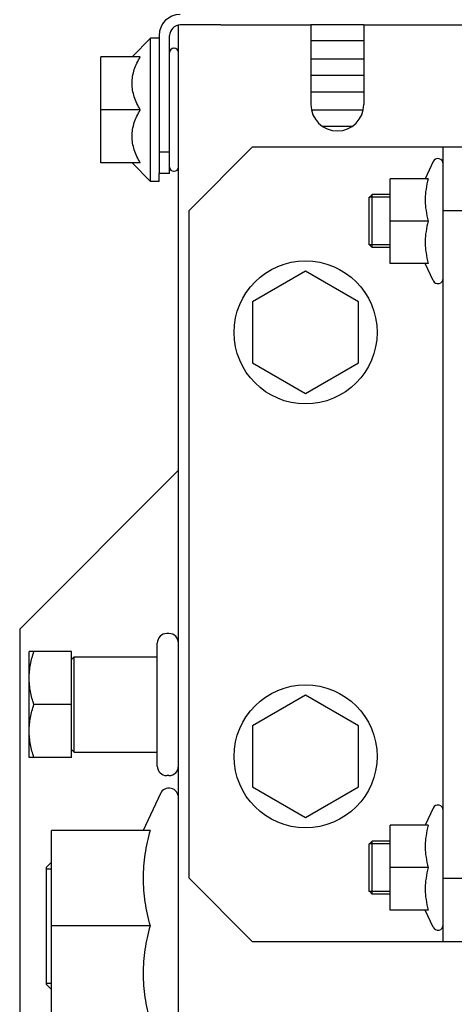
# Model space of a CAD drawing. Units: inches. Extents: x 382 to 6396, y 316 to 4569.
# Drawn here: x 4031 to 4051, y 3888 to 3935 of the extents above; entities that cross this region are included whole.
import ezdxf

# ---------------------------------------------------------------- set-up
doc = ezdxf.new("R2010")
doc.units = ezdxf.units.IN
doc.header["$MEASUREMENT"] = 0

# ---------------------------------------------------------------- blocks, each defined once
blk = doc.blocks.new('A$C1E8F6432')
at = {"color": 7, "linetype": 'Continuous'}
for p, q in [((10.25, 4), (10.25, 83)), ((12.25, 83), (10.33, 83)), ((12.25, 83), (16.5, 83)), ((16.5, 83), (16.5, 79.25)), ((19, 83), (16.5, 83)), ((19, 83), (19, 79.25)), ((19, 83), (59.25, 83)), ((8.93, 82.375), (8.055, 81.5)), ((8.93, 75.625), (8.93, 82.375)), ((9.33, 82.375), (8.93, 82.375)), ((9.33, 82.5), (9.33, 76)), ((9.83, 76), (9.83, 82.5)), ((16.5, 82.261), (19, 82.261)), ((10.03, 81.9), (10.05, 81.9)), ((6.58, 76.5), (6.58, 81.5)), ((8.442, 81.5), (6.58, 81.5)), ((16.5, 81.404), (19, 81.404)), ((16.5, 80.629), (19, 80.629)), ((16.5, 79.854), (19, 79.854)), ((8.442, 79), (6.58, 79)), ((16.529, 78.996), (18.971, 78.996)), ((17.044, 78.221), (18.456, 78.221)), ((13.75, 77.25), (10.75, 74.25)), ((13.75, 77.25), (23.75, 77.25)), ((22.75, 39.75), (22.75, 77.25)), ((9.83, 77), (9.33, 77)), ((8.442, 76.5), (6.58, 76.5)), ((8.93, 75.625), (8.055, 76.5)), ((22.273, 76.556), (21.898, 75.75)), ((9.33, 75.625), (9.33, 76)), ((9.83, 76), (9.33, 76)), ((10.03, 76.1), (10.05, 76.1)), ((20.25, 71.75), (20.25, 75.75)), ((22.042, 75.75), (20.25, 75.75)), ((9.33, 75.625), (8.93, 75.625)), ((19.4, 75), (19.25, 74.85)), ((19.25, 72.625), (19.25, 74.875)), ((20.25, 74.875), (19.25, 74.875)), ((19.4, 72.5), (19.4, 75)), ((20.25, 75), (19.4, 75)), ((10.75, 42.75), (10.75, 74.25)), ((22.75, 74.25), (23.75, 74.25)), ((22.042, 73.75), (20.25, 73.75)), ((19.4, 72.5), (19.25, 72.65)), ((20.25, 72.625), (19.25, 72.625)), ((20.25, 72.5), (19.4, 72.5)), ((22.042, 71.75), (20.25, 71.75)), ((22.273, 70.944), (21.898, 71.75)), ((16.25, 71.387), (13.75, 69.943)), ((18.75, 69.943), (16.25, 71.387)), ((13.75, 69.943), (13.75, 67.057)), ((18.75, 67.057), (18.75, 69.943)), ((13.75, 67.057), (16.25, 65.613)), ((16.25, 65.613), (18.75, 67.057)), ((10.25, 62), (2.75, 54.5)), ((2.75, 54.5), (2.75, 16)), ((9.8, 54.294), (9.7, 54.294)), ((3.2, 48.444), (3.2, 53.444)), ((5.2, 53.444), (3.2, 53.444)), ((5.2, 48.444), (5.2, 53.444)), ((9.25, 48.044), (9.25, 53.844)), ((5.2, 53.069), (5.325, 53.194)), ((5.325, 48.694), (5.325, 53.194)), ((5.325, 53.194), (9.25, 53.194)), ((16.25, 51.387), (13.75, 49.943)), ((18.75, 49.943), (16.25, 51.387)), ((5.2, 50.944), (3.423, 50.944)), ((13.75, 49.943), (13.75, 47.057)), ((18.75, 47.057), (18.75, 49.943)), ((5.2, 48.819), (5.325, 48.694)), ((5.2, 48.444), (3.2, 48.444)), ((5.325, 48.694), (9.25, 48.694)), ((9.8, 47.594), (9.7, 47.594)), ((13.75, 47.057), (16.25, 45.613)), ((16.25, 45.613), (18.75, 47.057)), ((9.392, 46.74), (8.581, 45)), ((22.273, 46.056), (21.898, 45.25)), ((20.25, 41.25), (20.25, 45.25)), ((22.042, 45.25), (20.25, 45.25)), ((4.25, 36), (4.25, 45)), ((8.905, 45), (4.25, 45)), ((19.4, 44.5), (19.25, 44.35)), ((19.25, 42.125), (19.25, 44.375)), ((20.25, 44.375), (19.25, 44.375)), ((19.4, 42), (19.4, 44.5)), ((20.25, 44.5), (19.4, 44.5)), ((4.25, 43.5), (4, 43.25)), ((4, 43.25), (4, 37.75)), ((4, 43.2), (4.25, 43.2)), ((22.042, 43.25), (20.25, 43.25)), ((10.75, 42.75), (13.75, 39.75)), ((22.75, 42.75), (23.75, 42.75)), ((19.4, 42), (19.25, 42.15)), ((20.25, 42.125), (19.25, 42.125)), ((20.25, 42), (19.4, 42)), ((22.042, 41.25), (20.25, 41.25)), ((22.273, 40.444), (21.898, 41.25)), ((8.905, 40.5), (4.25, 40.5)), ((23.75, 39.75), (13.75, 39.75)), ((4, 37.8), (4.25, 37.8)), ((4.25, 37.5), (4, 37.75))]:
    blk.add_line(p, q, dxfattribs=at)
for centre in [(16.25, 68.5), (16.25, 48.5)]:
    blk.add_circle(centre, 3.375, dxfattribs=at)
for centre, radius, start, end in [((10.33, 82.5), 1, 90, 180), ((10.33, 82.5), 0.5, 90, 180), ((10.03, 81.7), 0.2, 90, 180), ((10.05, 81.7), 0.2, 0, 90), ((17.75, 79.25), 1.25, 180, 0), ((22.5, 76.45), 0.25, 0, 155), ((10.03, 76.3), 0.2, 180, 270), ((10.05, 76.3), 0.2, 270, 0), ((22.5, 71.05), 0.25, 205, 0), ((9.7, 53.844), 0.45, 90, 180), ((9.8, 53.844), 0.45, 0, 90), ((9.7, 48.044), 0.45, 180, 270), ((9.8, 48.044), 0.45, 270, 0), ((9.8, 46.55), 0.45, 0, 155), ((22.5, 45.95), 0.25, 0, 155), ((22.5, 40.55), 0.25, 205, 0)]:
    blk.add_arc(centre, radius, start, end, dxfattribs=at)
for points, knots in [([(8.442, 79), (8.386, 79.097), (8.282, 79.294), (8.157, 79.602), (8.074, 79.922), (8.045, 80.25), (8.074, 80.578), (8.157, 80.898), (8.282, 81.206), (8.386, 81.403), (8.442, 81.5)], [0, 0, 0, 0, 0.126806, 0.25232, 0.376575, 0.5, 0.623426, 0.747681, 0.873194, 1, 1, 1, 1]), ([(8.442, 76.5), (8.386, 76.597), (8.282, 76.794), (8.157, 77.102), (8.074, 77.422), (8.045, 77.75), (8.074, 78.078), (8.157, 78.398), (8.282, 78.706), (8.386, 78.903), (8.442, 79)], [0, 0, 0, 0, 0.126806, 0.252319, 0.376574, 0.5, 0.623425, 0.74768, 0.873194, 1, 1, 1, 1]), ([(22.042, 75.75), (21.998, 75.587), (21.943, 75.338), (21.904, 75.003), (21.894, 74.75), (21.904, 74.497), (21.943, 74.162), (21.998, 73.913), (22.042, 73.75)], [0, 0, 0, 0, 0.250535, 0.375358, 0.5, 0.624642, 0.749465, 1, 1, 1, 1]), ([(22.042, 73.75), (21.998, 73.587), (21.943, 73.338), (21.904, 73.003), (21.894, 72.75), (21.904, 72.497), (21.943, 72.162), (21.998, 71.913), (22.042, 71.75)], [0, 0, 0, 0, 0.250535, 0.375358, 0.5, 0.624642, 0.749465, 1, 1, 1, 1]), ([(3.2, 52.194), (3.2, 52.3), (3.21, 52.512), (3.271, 52.933), (3.356, 53.242), (3.423, 53.444)], [0, 0, 0, 0, 0.248922, 0.498395, 1, 1, 1, 1]), ([(3.423, 50.944), (3.356, 51.146), (3.271, 51.455), (3.21, 51.877), (3.2, 52.088), (3.2, 52.194)], [0, 0, 0, 0, 0.501605, 0.751078, 1, 1, 1, 1]), ([(3.2, 49.694), (3.2, 49.8), (3.21, 50.012), (3.271, 50.433), (3.356, 50.742), (3.423, 50.944)], [0, 0, 0, 0, 0.248922, 0.498395, 1, 1, 1, 1]), ([(3.423, 48.444), (3.356, 48.646), (3.271, 48.955), (3.21, 49.377), (3.2, 49.588), (3.2, 49.694)], [0, 0, 0, 0, 0.501605, 0.751078, 1, 1, 1, 1]), ([(22.042, 45.25), (21.998, 45.087), (21.943, 44.838), (21.904, 44.503), (21.894, 44.25), (21.904, 43.997), (21.943, 43.662), (21.998, 43.413), (22.042, 43.25)], [0, 0, 0, 0, 0.250535, 0.375358, 0.5, 0.624642, 0.749465, 1, 1, 1, 1]), ([(8.905, 45), (8.806, 44.632), (8.683, 44.074), (8.596, 43.319), (8.573, 42.75), (8.596, 42.181), (8.683, 41.426), (8.806, 40.868), (8.905, 40.5)], [0, 0, 0, 0, 0.250535, 0.375358, 0.5, 0.624642, 0.749465, 1, 1, 1, 1]), ([(22.042, 43.25), (21.998, 43.087), (21.943, 42.838), (21.904, 42.503), (21.894, 42.25), (21.904, 41.997), (21.943, 41.662), (21.998, 41.413), (22.042, 41.25)], [0, 0, 0, 0, 0.250535, 0.375358, 0.5, 0.624642, 0.749465, 1, 1, 1, 1]), ([(8.905, 40.5), (8.806, 40.132), (8.683, 39.574), (8.596, 38.819), (8.573, 38.25), (8.596, 37.681), (8.683, 36.926), (8.806, 36.368), (8.905, 36)], [0, 0, 0, 0, 0.250535, 0.375358, 0.5, 0.624642, 0.749465, 1, 1, 1, 1])]:
    blk.add_open_spline(points, degree=3, knots=knots, dxfattribs=at)

msp = doc.modelspace()

# ---------------------------------------------------------------- block references
msp.add_blockref('A$C1E8F6432', (4028.147, 3851.269))

doc.saveas('drawing.dxf')
